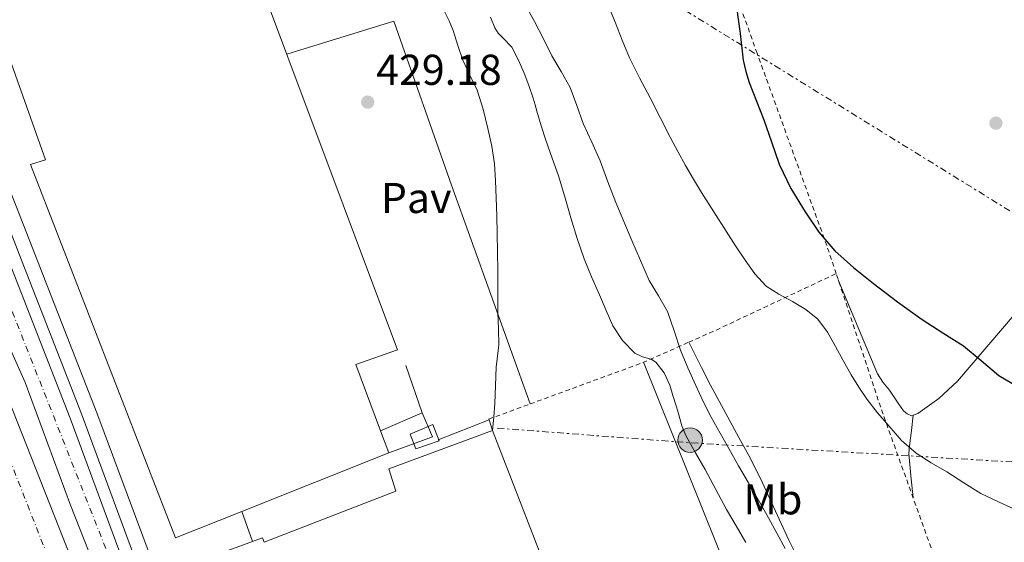
# Model space of a CAD drawing. Units: metres. Extents: x 610749 to 614193, y 4736261 to 4738629.
# Drawn here: x 611392 to 611620, y 4738207 to 4738328 of the extents above; entities that cross this region are included whole.
import ezdxf
from ezdxf.enums import TextEntityAlignment as Align

# ---------------------------------------------------------------- set-up
doc = ezdxf.new("R2010")
doc.units = ezdxf.units.M
doc.header["$MEASUREMENT"] = 0
for name, pattern in [('DGN Style 2', [1.7399219301090239, 1.043953158065414, -0.6959687720436097]), ('DGN Style 4', [2.7856150101045474, 1.391937544087219, -0.6959687720436097, 0.001739921930109024, -0.6959687720436097]), ('DGN Style 7', [3.4798438602180486, 1.565929737098122, -0.6959687720436097, 0.5219765790327072, -0.6959687720436097])]:
    doc.linetypes.add(name, pattern=pattern)
for name, color, linetype, lineweight in [('Balsa-alberca', 142, 'Continuous', 0), ('Carretera', 9, 'Continuous', 0), ('Construcción sin especificar', 1, 'Continuous', 0), ('Cota de punto acotado terreno', 7, 'Continuous', 0), ('Curva de nivel directora', 30, 'Continuous', 30), ('Curva de nivel intermedia', 30, 'Continuous', 0), ('Edificio', 1, 'Continuous', 13), ('Eje de carretera', 7, 'DGN Style 4', 0), ('Etiqueta de uso rústico', 92, 'Continuous', 0), ('Línea  de muro-pared o tapia', 1, 'Continuous', 13), ('Línea de bordillo', 7, 'Continuous', 13), ('Línea de cambio de uso (parcela vista)', 92, 'Continuous', 0), ('Línea de muro de contención', 1, 'Continuous', 13), ('Línea de pavimento', 1, 'Continuous', 0), ('Línea eléctrica', 6, 'DGN Style 7', 0), ('Nave industrial', 1, 'Continuous', 13), ('Pavimento', 7, 'Continuous', 0), ('Poste tendido eléctrico', 7, 'Continuous', 0), ('Punto acotado terreno (símbolo)', 7, 'Continuous', 0), ('Tela metálica o alambrada', 7, 'DGN Style 2', 0), ('Transformador', 7, 'Continuous', 0)]:
    doc.layers.add(name, color=color, linetype=linetype, lineweight=lineweight)
doc.styles.add('Style-Arial', font='arial.ttf')

# ---------------------------------------------------------------- blocks, each defined once
blk = doc.blocks.new('5PATER')
at = {"layer": 'Balsa-alberca', "linetype": 'Continuous', "lineweight": 0}
h = blk.add_hatch(color=51, dxfattribs=at)
edge = h.paths.add_edge_path()
edge.add_ellipse((0, 0), major_axis=(-0.1095731443231308, -0.1110710700762829), ratio=0.9994222409660317, start_angle=0, end_angle=360)
blk = doc.blocks.new('5PELE')
at = {"layer": 'Nave industrial', "linetype": 'Continuous', "lineweight": 0}
h = blk.add_hatch(color=9, dxfattribs=at)
edge = h.paths.add_edge_path()
edge.add_arc((-2.000000476837158e-05, 0), 0.2850000000000001, 0, 360)
at = {"layer": 'Nave industrial', "color": 252, "linetype": 'Continuous', "lineweight": 0}
blk.add_circle((-2.000000476837158e-05, 0), 0.2850000000000001, dxfattribs=at)
blk = doc.blocks.new('*U10')
at = {"layer": 'Carretera', "color": 9, "linetype": 'Continuous', "lineweight": 0}
for points in [[(611560.9600000011, 4737804.62, 434.8999999999942), (611541.039999999, 4737855.640000001, 433.3300000000018), (611523.8599999994, 4737901.609999999, 432.4900000000052), (611503.3899999995, 4737954.16, 431.4600000000065), (611487.5199999998, 4737996.24, 430.9199999999983), (611484.8999999979, 4738004.91, 430.820000000007), (611481.5200000006, 4738014.119999999, 430.6900000000023), (611468.8799999984, 4738045.640000001, 430.3099999999977), (611455.3199999998, 4738081.710000001, 430.0899999999965), (611443.8099999987, 4738111.609999998, 429.7700000000041), (611431.3799999988, 4738144.350000001, 429), (611418.3299999975, 4738177.740000002, 428.8899999999995), (611403.3200000006, 4738215.790000001, 429.0299999999989), (611392.8099999984, 4738244.27, 429.0599999999977), (611384.6799999991, 4738262.369999999, 429.0899999999965)], [(611376.6999999996, 4738320.800000002, 428.9499999999971), (611409.4499999994, 4738237.21, 428.7899999999936), (611429.11, 4738184.569999999, 429.0299999999989), (611449.4099999999, 4738131.759999999, 429.6999999999971), (611480.1599999993, 4738051.529999999, 430.2599999999948), (611485.7399999984, 4738036.470000001, 430.6199999999953), (611486.9099999996, 4738031.5, 430.8300000000018), (611498.3, 4738002.149999999, 430.8600000000006), (611502.0399999997, 4737992.270000001, 431.070000000007), (611544.4400000009, 4737880.02, 432.9900000000052), (611555.5100000018, 4737851.749999999, 434.0200000000041), (611557.0000000005, 4737847.96, 434.1600000000035), (611561.3299999977, 4737839.949999999, 434.1600000000035), (611564.5399999997, 4737834.830000001, 434.1300000000047), (611582.4800000016, 4737805.100000001, 435.3600000000006)]]:
    blk.add_polyline3d(points, dxfattribs=at)
blk.add_polyline3d([(611492.5300000011, 4738002.460000001, 431.179999999993), (611495.1599999998, 4738003.470000001, 431.179999999993), (611480.1499999982, 4738042.73, 430.5599999999977), (611469.6400000006, 4738070.2, 430.0399999999936), (611455.9600000012, 4738105.930000001, 429.5500000000029), (611439.7699999996, 4738147.91, 428.8800000000047), (611421.1000000014, 4738195.740000002, 428.8000000000029), (611405.8700000008, 4738237, 428.9199999999983), (611391.3600000001, 4738274.07, 428.9900000000052), (611376.2899999983, 4738313.07, 429.0800000000018), (611356.3099999981, 4738365.840000001, 429.320000000007), (611354.1499999987, 4738364.510000001, 429.7100000000065), (611373.6599999998, 4738312.06, 429.0800000000018), (611388.7300000016, 4738273.050000002, 428.9900000000052), (611403.2399999979, 4738235.999999999, 428.9199999999983), (611418.4699999985, 4738194.739999999, 428.8000000000029), (611437.1499999978, 4738146.9, 428.8800000000047), (611453.3299999982, 4738104.92, 429.5500000000029), (611467.010000002, 4738069.189999999, 430.0399999999936), (611477.5199999996, 4738041.720000002, 430.5599999999977)], close=True, dxfattribs=at)

msp = doc.modelspace()

# ---------------------------------------------------------------- linework, layer by layer
at = {"layer": 'Carretera', "color": 9, "linetype": 'Continuous', "lineweight": 0}
msp.add_polyline3d([(611379.0300000008, 4738265.250000001, 429.25), (611427.4899999973, 4738142.590000001, 429.3300000000018), (611440.6100000001, 4738111.130000001, 429.6999999999971), (611450.9800000013, 4738086.09, 430.0200000000041), (611463.8400000003, 4738053.290000001, 430.3399999999965), (611476.6700000025, 4738018.490000002, 430.8699999999953), (611482.3700000022, 4738005.34, 430.9799999999959), (611480.7399999984, 4738000.940000001, 430.8399999999965), (611491.8600000006, 4737972.8, 431.2400000000052), (611502.9899999973, 4737944.67, 431.6399999999995), (611510.4200000014, 4737925.239999999, 432), (611517.7800000019, 4737905.790000001, 432.4499999999971), (611525.5599999981, 4737885.84, 432.9199999999983), (611533.3599999989, 4737865.899999999, 433.3800000000047), (611539.7100000012, 4737849.050000001, 433.75), (611546.0599999991, 4737832.189999999, 434.1199999999953), (611551.37, 4737819.16, 434.5), (611556.6400000005, 4737806.109999998, 434.9199999999983)], dxfattribs=at)
at = {"layer": 'Construcción sin especificar', "color": 1, "linetype": 'Continuous', "lineweight": 13, "extrusion": (-0.002616113078593909, -0.001120419946212773, 0.9999959502975521), "elevation": -6476.341154786117, "flags": 128}
msp.add_lwpolyline([(611474.368090786, 4738228.74782519), (611484.0581361094, 4738232.897827796)], dxfattribs=at)
at = {"layer": 'Construcción sin especificar', "color": 1, "linetype": 'Continuous', "lineweight": 13, "extrusion": (0.1477669272094145, -0.05539335067102507, 0.9874697524099281), "elevation": -171682.7966819475, "flags": 128}
msp.add_lwpolyline([(4651381.025029664, 1077026.122117941), (4651376.646048691, 1077021.939830811), (4651369.653776212, 1077030.241037083)], dxfattribs=at)
at = {"layer": 'Construcción sin especificar', "color": 1, "linetype": 'Continuous', "lineweight": 0}
msp.add_polyline3d([(611477.2199999997, 4738227.960000001, 432.8399999999965), (611475.3300000001, 4738233.029999999, 433.179999999993), (611485.0199999996, 4738237.180000001, 432.1900000000023), (611487.3499999996, 4738231.630000001, 431.5299999999989)], close=True, dxfattribs=at)
at = {"layer": 'Curva de nivel directora', "color": 30, "linetype": 'Continuous', "lineweight": 30, "elevation": 450, "flags": 128}
msp.add_lwpolyline([(611557.97, 4738331.390000001), (611558.8399999995, 4738325.240000002), (611559.5500000003, 4738319.050000003), (611560.1299999993, 4738316.460000002), (611560.9099999992, 4738313.910000001), (611562.6300000004, 4738309.560000001), (611564.3699999994, 4738305.230000002), (611566.1100000005, 4738300.090000001), (611567.8899999997, 4738294.95), (611570.639999999, 4738289.279999999), (611573.9499999993, 4738283.87), (611577.11, 4738279.140000001), (611580.8000000002, 4738274.84), (611585.19, 4738270.910000001), (611589.7799999989, 4738267.260000001), (611595.4000000004, 4738263.000000001), (611601.1, 4738258.860000002), (611605.9100000003, 4738255.800000001), (611610.7400000005, 4738252.79), (611614.8199999996, 4738249.340000002), (611618.9300000002, 4738245.880000002), (611624.9200000004, 4738242.330000003)], dxfattribs=at)
at = {"layer": 'Curva de nivel intermedia', "color": 30, "linetype": 'Continuous', "lineweight": 0, "flags": 128}
for points, elevation in [([(611625.5799999997, 4738213.580000001), (611620.1200000015, 4738215.970000001), (611614.7200000013, 4738218.489999999), (611610.7500000015, 4738220.970000001), (611606.8300000011, 4738223.51), (611603.2400000013, 4738225.640000001), (611599.6800000007, 4738227.83), (611596.3100000002, 4738230.779999998), (611593.3399999995, 4738234.17), (611590.7700000012, 4738237.2), (611588.3500000006, 4738240.34), (611586.4400000017, 4738243.159999999), (611584.6400000001, 4738246.060000001), (611582.7900000017, 4738249.33), (611580.9600000011, 4738252.619999998), (611579.1000000014, 4738255.91), (611576.8600000017, 4738258.98), (611574.060000001, 4738261.230000001), (611570.980000001, 4738263.079999999), (611567.8600000007, 4738264.749999999), (611564.860000001, 4738266.630000001), (611562.2400000015, 4738269.469999999), (611560.0300000008, 4738272.63), (611557.78, 4738275.970000002), (611555.5700000017, 4738279.34), (611552.6900000004, 4738283.819999999), (611549.8600000007, 4738288.33), (611547.99, 4738291.439999999), (611546.1799999994, 4738294.590000001), (611544.350000001, 4738297.859999998), (611542.5899999997, 4738301.180000001), (611540.2699999996, 4738305.750000001), (611537.9500000017, 4738310.33), (611535.4800000018, 4738314.92), (611533.1500000005, 4738319.58), (611531.4600000007, 4738323.699999999), (611529.8100000012, 4738327.850000001), (611527.0599999997, 4738334.71)], 445), ([(611569.2900000013, 4738205.749999999), (611567.350000001, 4738209.289999999), (611565.390000001, 4738212.82), (611563.0700000006, 4738216.909999999), (611560.7500000006, 4738220.99), (611558.4900000008, 4738224.949999999), (611556.2199999999, 4738228.909999999), (611554.1700000003, 4738232.529999998), (611552.1400000006, 4738236.17), (611550.2600000009, 4738239.830000001), (611548.5100000007, 4738243.560000001), (611546.7100000014, 4738247.649999999), (611545.0100000004, 4738251.789999999), (611543.4900000005, 4738256.269999999), (611541.9400000015, 4738260.73), (611539.8400000005, 4738264.349999999), (611537.7300000006, 4738267.960000001), (611535.7099999998, 4738272.569999999), (611533.7100000016, 4738277.189999999), (611531.8300000017, 4738281.609999998), (611529.9500000019, 4738286.029999999), (611528.1200000015, 4738290.849999999), (611526.320000002, 4738295.690000001), (611524.3600000017, 4738300.050000001), (611522.3500000001, 4738304.390000001), (611520.9199999997, 4738308.569999999), (611519.3900000007, 4738312.7), (611517.2899999997, 4738316.390000001), (611515.1399999994, 4738320.060000001), (611513.13, 4738324.03), (611511.0900000016, 4738327.99), (611508.6700000009, 4738332.350000001)], 440), ([(611501.3300000007, 4738233.08), (611501.6100000021, 4738236.310000001), (611501.8899999993, 4738239.390000001), (611502.0500000002, 4738243.579999999), (611502.1399999997, 4738247.789999999), (611502.5100000007, 4738250.380000001), (611502.8200000013, 4738252.989999999), (611502.7000000007, 4738256.74), (611502.5800000001, 4738260.49), (611502.570000001, 4738265.31), (611502.5399999997, 4738270.140000001), (611502.4800000016, 4738274.480000001), (611502.4000000011, 4738278.83), (611502.3000000005, 4738282.949999999), (611502.190000001, 4738287.069999999), (611502.0500000002, 4738291.039999999), (611501.810000001, 4738295.02), (611501.1900000019, 4738299.13), (611500.2599999999, 4738303.210000002), (611499.130000001, 4738307.669999998), (611497.7400000008, 4738312.060000001), (611496.0900000012, 4738315.569999999), (611494.4000000014, 4738319.07), (611493.2999999995, 4738322.480000001), (611492.1900000009, 4738325.9), (611491.2499999999, 4738328.149999999), (611490.2100000004, 4738330.38)], 430), ([(611560.1400000004, 4738207.13), (611557.8800000006, 4738210.960000001), (611555.6299999999, 4738214.789999999), (611553.1599999999, 4738219.430000001), (611550.7000000011, 4738224.07), (611548.4500000003, 4738227.899999999), (611546.2900000013, 4738231.789999999), (611545.3300000001, 4738234.23), (611544.5700000002, 4738236.750000001), (611544.2599999994, 4738237.810000001), (611543.9500000009, 4738238.869999999), (611543.2300000011, 4738241.270000001), (611542.4800000002, 4738243.659999999), (611541.1799999992, 4738246.46), (611539.2800000017, 4738248.949999998), (611538.1799999997, 4738249.690000001), (611536.1700000003, 4738250.230000001), (611534.3700000009, 4738251.08), (611531.4800000008, 4738253.999999999), (611529.2600000014, 4738257.390000001), (611527.69, 4738260.970000001), (611526.140000001, 4738264.569999999), (611524.3500000006, 4738268.74), (611522.6200000006, 4738272.939999999), (611521.0100000014, 4738277.679999999), (611519.5499999995, 4738282.470000002), (611518.100000001, 4738287.33), (611516.6200000015, 4738292.189999999), (611515.1600000019, 4738296.32), (611513.7000000001, 4738300.46), (611512.6600000006, 4738303.830000001), (611511.6500000004, 4738307.21), (611511.2100000001, 4738308.720000002), (611510.7699999998, 4738310.23), (611509.7900000006, 4738313.149999999), (611508.6999999998, 4738316.029999998), (611507.37, 4738319.09), (611505.8099999998, 4738322.039999999), (611503.7500000012, 4738324.24), (611502.6600000004, 4738325.289999999), (611501.8600000002, 4738326.52), (611500.8400000011, 4738329.019999999)], 435.0000000000001)]:
    msp.add_lwpolyline(points, dxfattribs=dict(at, elevation=elevation))
at = {"layer": 'Edificio', "color": 51, "linetype": 'Continuous', "lineweight": 13, "extrusion": (0.02190576542611105, -0.05876308502612372, 0.9980315813035722), "elevation": -264606.0279522549, "flags": 128}
msp.add_lwpolyline([(2228023.627939697, 4217896.261969971), (2228023.627939697, 4217890.840475714)], dxfattribs=at)
at = {"layer": 'Edificio', "color": 51, "linetype": 'Continuous', "lineweight": 13, "extrusion": (0.0647573531704637, 0.02584605340490821, 0.9975662718505206), "elevation": 162493.9257751304, "flags": 128}
msp.add_lwpolyline([(4173999.231310481, -2318627.809710061), (4173999.23131048, -2318590.950460204)], dxfattribs=at)
at = {"layer": 'Edificio', "color": 51, "linetype": 'Continuous', "lineweight": 13}
for points in [[(611443.0700000003, 4738214.33, 435.4100000000035), (611427.6900000004, 4738208.189999999, 436.570000000007), (611393.9900000002, 4738294.880000001, 442.679999999993), (611397.5, 4738295.9, 442.5200000000041), (611375.6699999999, 4738357.369999999, 441.6900000000023), (611373.7999999998, 4738356.939999999, 441.6999999999971), (611370.1900000004, 4738367.119999999, 441.6499999999942), (611371.7400000002, 4738367.76, 441.6499999999942), (611331.3099999996, 4738481.5, 446.570000000007), (611327.5, 4738479.970000001, 446.7700000000041), (611290.3399999999, 4738583.24, 446.2899999999936)], [(611443.8600000005, 4738450.480000001, 441.5800000000018), (611427.6399999997, 4738444.99, 443), (611429.0499999998, 4738441.630000001, 442.9799999999959), (611432.4000000004, 4738432.220000001, 452.1699999999983), (611419.79, 4738427.15, 452.2299999999959), (611418.6799999997, 4738429.82, 452.5), (611409.0499999998, 4738423.550000001, 436.4900000000052), (611416.4600000001, 4738404.689999999, 438.6100000000006), (611418.9199999999, 4738405.17, 437.9900000000052), (611425.4500000002, 4738386.09, 438.6100000000006), (611428.5700000003, 4738387.119999999, 437.9900000000052), (611479.2599999999, 4738251.84, 433.75), (611469.5800000001, 4738248.449999999, 434.2299999999959), (611475.3300000001, 4738233.029999999, 433.179999999993)]]:
    msp.add_polyline3d(points, dxfattribs=at)
at = {"layer": 'Edificio', "color": 1, "linetype": 'Continuous', "lineweight": 13}
msp.add_polyline3d([(611428.5700000003, 4738387.119999999, 437.9900000000052), (611479.2599999999, 4738251.84, 433.75), (611469.5800000001, 4738248.449999999, 434.2299999999959), (611475.3300000001, 4738233.029999999, 433.179999999993), (611477.2199999997, 4738227.960000001, 432.8399999999965), (611443.0700000003, 4738214.33, 435.4100000000035), (611427.6900000004, 4738208.189999999, 436.570000000007), (611393.9900000002, 4738294.880000001, 442.679999999993), (611397.5, 4738295.9, 442.5200000000041), (611375.6699999999, 4738357.369999999, 441.6900000000023)], dxfattribs=at)
at = {"layer": 'Eje de carretera', "color": 7, "linetype": 'DGN Style 4', "lineweight": 0}
for points in [[(611259.0100000022, 4738582.730000002, 428.8300000000018), (611269.0399999993, 4738555.279999999, 428.8399999999967), (611282.5599999977, 4738519.66, 429.0500000000031), (611300.98, 4738469.680000001, 429.1900000000026), (611325.300000001, 4738399.050000002, 429.0099999999948), (611353.1999999983, 4738323.260000001, 429.1399999999995), (611373.23, 4738266.940000001, 429.1000000000058), (611442.4499999991, 4738091.01, 429.8600000000007), (611492.9400000018, 4737952.220000001, 431.3399999999965), (611561.1689439241, 4737776.622717972, 435.2998999999982), (611561.1700000007, 4737776.620000001, 435.300000000003)], [(611271.0300000008, 4738582.930000001, 428.9799999999961), (611286.760000002, 4738542.890000002, 429.0399999999937), (611306.8500000018, 4738490.430000001, 428.9299999999931), (611319.3299999987, 4738455.390000002, 428.9400000000023), (611348.1000000021, 4738378.74, 429.3899999999995), (611352.1900000003, 4738358.460000001, 429.449999999997), (611381.3099999981, 4738282.150000001, 428.9299999999931), (611432.879999998, 4738151.699999999, 428.9100000000037), (611473.7600000018, 4738041.220000002, 430.449999999997), (611513.9400000013, 4737940.460000002, 431.8300000000017), (611561.0100000021, 4737819.980000001, 434.3999999999942), (611579.588243349, 4737783.733427267, 439.7595000000002), (611579.5899999987, 4737783.730000001, 439.7599999999947)]]:
    msp.add_polyline3d(points, dxfattribs=at)
at = {"layer": 'Línea  de muro-pared o tapia', "color": 1, "linetype": 'Continuous', "lineweight": 13, "extrusion": (-0.0008435247061285793, 0.002421025455659197, 0.9999967135455062), "elevation": 11387.77868556055, "flags": 128}
msp.add_lwpolyline([(611481.3169925916, 4738234.546177572), (611485.1670165274, 4738223.496145186)], dxfattribs=at)
at = {"layer": 'Línea  de muro-pared o tapia', "color": 1, "linetype": 'Continuous', "lineweight": 13, "extrusion": (-0.0423834332114962, 0.1749614553592432, 0.9836626117362509), "elevation": 803516.5458035689, "flags": 128}
msp.add_lwpolyline([(-1709844.930494346, -4388113.756854558), (-1709857.505643383, -4388115.534416566), (-1709857.714005926, -4388112.868073556)], dxfattribs=at)
at = {"layer": 'Línea  de muro-pared o tapia', "color": 1, "linetype": 'Continuous', "lineweight": 13, "extrusion": (-0.003232211296917342, 0.008847386217321784, 0.9999556372996022), "elevation": 40376.32980165059, "flags": 128}
msp.add_lwpolyline([(611441.2716957877, 4738042.546729776), (611443.82190873, 4738035.566456576)], dxfattribs=at)
at = {"layer": 'Línea de bordillo', "color": 7, "linetype": 'Continuous', "lineweight": 13}
for points in [[(611275.0300000019, 4738582.990000002, 429.0599999999977), (611296.8899999997, 4738525.540000003, 428.8399999999967), (611321.3599999984, 4738463.900000001, 429.0299999999988), (611349.5599999973, 4738390.75, 429.1399999999995), (611376.699999999, 4738320.800000003, 428.9499999999971), (611409.449999999, 4738237.210000001, 428.7899999999937), (611429.1099999995, 4738184.57, 429.0299999999988), (611449.4099999995, 4738131.76, 429.6999999999972), (611480.1599999989, 4738051.53, 430.2599999999949)], [(611492.5300000006, 4738002.460000001, 431.179999999993), (611477.5199999991, 4738041.720000003, 430.5599999999978), (611467.0100000015, 4738069.190000001, 430.0399999999936), (611453.3299999977, 4738104.92, 429.5500000000029), (611437.1499999973, 4738146.9, 428.8800000000048), (611418.4699999979, 4738194.74, 428.8000000000029), (611403.2399999973, 4738236, 428.9199999999983), (611388.730000001, 4738273.050000003, 428.9900000000052), (611373.6599999992, 4738312.060000001, 429.0800000000018), (611354.1499999983, 4738364.510000002, 429.7100000000065), (611356.3099999975, 4738365.840000002, 429.3200000000071), (611376.2899999977, 4738313.070000002, 429.0800000000018), (611391.3599999996, 4738274.070000002, 428.9900000000052), (611405.8700000005, 4738237.000000001, 428.9199999999983), (611421.100000001, 4738195.740000002, 428.8000000000029), (611439.7699999991, 4738147.910000001, 428.8800000000048), (611455.9600000008, 4738105.930000001, 429.5500000000029), (611469.6400000001, 4738070.2, 430.0399999999936), (611480.1499999977, 4738042.730000001, 430.5599999999978), (611495.1599999992, 4738003.470000002, 431.179999999993), (611492.5300000006, 4738002.460000001, 431.179999999993)], [(611482.3700000016, 4738005.34, 430.979999999996), (611476.670000002, 4738018.490000002, 430.8699999999953), (611463.8399999999, 4738053.290000001, 430.3399999999965), (611450.9800000008, 4738086.090000001, 430.0200000000041), (611440.6099999995, 4738111.130000001, 429.6999999999972), (611427.4899999968, 4738142.590000002, 429.330000000002), (611379.0300000003, 4738265.250000001, 429.2500000000001), (611368.8700000015, 4738292.270000001, 429.0299999999988), (611361.5300000011, 4738311.650000001, 429.2899999999936), (611346.39, 4738351.12, 429.1300000000047)], [(611348.2199999985, 4738350.880000001, 429.1300000000047), (611354.7299999994, 4738334.609999999, 429.1100000000007), (611364.0100000021, 4738309.130000004, 429.0899999999966), (611373.7199999974, 4738284.300000002, 429.0899999999966), (611384.6799999987, 4738262.37, 429.0899999999966), (611392.8099999981, 4738244.27, 429.0599999999977), (611403.3200000002, 4738215.790000001, 429.0299999999988), (611418.329999997, 4738177.740000002, 428.8899999999994), (611431.3799999983, 4738144.350000001, 429.0000000000001), (611443.8099999981, 4738111.609999999, 429.7700000000042), (611455.3199999993, 4738081.710000002, 430.0899999999966), (611468.8799999979, 4738045.640000001, 430.3099999999976), (611481.52, 4738014.12, 430.6900000000023), (611484.8999999975, 4738004.910000001, 430.8200000000071)]]:
    msp.add_polyline3d(points, dxfattribs=at)
at = {"layer": 'Línea de cambio de uso (parcela vista)', "color": 92, "linetype": 'Continuous', "lineweight": 0}
for points in [[(611599.0398000004, 4738236.6786, 447.0559999999969), (611600.1399999997, 4738237.029999999, 447.1000000000058), (611605.0199999996, 4738240.529999999, 448.3099999999977), (611609.2999999998, 4738244.550000001, 449.6300000000047), (611616.1200000001, 4738252.52, 451.3099999999977), (611622.9299999997, 4738260.49, 452.5399999999936), (611627.0700000003, 4738265.119999999, 452.9499999999971), (611631.1799999997, 4738269.77, 453.2400000000052), (611633.0999999996, 4738272.51, 453.3699999999953), (611635.4600000001, 4738277.029999999, 453.570000000007), (611638.0300000003, 4738281.42, 453.7599999999948), (611640.2300000006, 4738284.380000001, 453.8899999999995), (611642.6100000005, 4738287.210000001, 454.0099999999948), (611657.0999999996, 4738302.720000001, 453.9700000000012), (611671.5999999996, 4738318.220000001, 453.6300000000047), (611682.7800000003, 4738329.99, 453.6100000000006), (611693.8399999999, 4738341.9, 453.6900000000023), (611701.3099999996, 4738350.980000001, 454.3000000000029), (611708.5300000003, 4738360.26, 454.75), (611715.7599999999, 4738368.91, 454.5200000000041), (611722.7100000001, 4738377.77, 454.3000000000029), (611726.9100000003, 4738383.730000001, 454.1600000000035), (611731.1100000005, 4738389.689999999, 454.0099999999948)], [(611581.6200000001, 4738268.08, 449.2299999999959), (611586.1799999997, 4738257.180000001, 448.4199999999983), (611590.7400000002, 4738246.279999999, 447.6100000000006), (611592, 4738244.300000001, 447.4499999999971), (611593.4900000002, 4738242.439999999, 447.2899999999936), (611594.6100000005, 4738240.84, 447.2799999999989), (611595.7300000006, 4738239.24, 447.2899999999936), (611596.2699999996, 4738238.470000001, 447.1999999999971), (611596.8099999996, 4738237.699999999, 447.1000000000058), (611597.6399999997, 4738236.949999999, 447.0500000000029), (611598.6399999997, 4738236.550000001, 447.0399999999936), (611599.0398000004, 4738236.6786, 447.0559999999969)], [(611598.9900000002, 4738217.550000001, 444.429999999993), (611598.5700000003, 4738221.800000001, 445.2700000000041), (611598.1600000003, 4738226.060000001, 446.1100000000006), (611598.0499999998, 4738227.810000001, 446.929999999993), (611598.1600000003, 4738229.58, 447.5200000000041), (611598.5999999996, 4738233.130000001, 447.2799999999989), (611599.0398000004, 4738236.6786, 447.0500000000029)]]:
    msp.add_polyline3d(points, dxfattribs=at)
at = {"layer": 'Línea de muro de contención', "color": 1, "linetype": 'Continuous', "lineweight": 13, "extrusion": (-0.005089836703998213, 0.01265784288546502, 0.9999069319570765), "elevation": 57295.11993440463, "flags": 128}
msp.add_lwpolyline([(611557.7698177411, 4737835.952953126), (611530.6951291008, 4737903.278346813)], dxfattribs=at)
at = {"layer": 'Línea de pavimento', "color": 1, "linetype": 'Continuous', "lineweight": 0}
for points in [[(611453.5700000003, 4738320.41, 430.6199999999953), (611478.4299999997, 4738328.119999999, 429.9600000000065), (611491.8200000003, 4738290.01, 429.679999999993), (611510.0999999996, 4738239.289999999, 429.820000000007)], [(611596.75, 4738194.26, 439.320000000007), (611595.4500000002, 4738196.199999999, 440.0099999999948), (611590.9400000004, 4738195.4, 440.4600000000065), (611586.3300000001, 4738194.619999999, 440.7200000000012), (611583.4500000002, 4738194.34, 440.7200000000012), (611580.1699999999, 4738194.550000001, 440.75), (611577.7300000006, 4738196.220000001, 440.7599999999948), (611575.3099999996, 4738198.220000001, 440.7599999999948), (611572.9400000004, 4738202.09, 440.8300000000018), (611570.1299999999, 4738207.67, 440.7799999999989), (611567.04, 4738214.359999999, 440.8000000000029), (611563.5800000001, 4738221.980000001, 440.8000000000029), (611560.8899999997, 4738227.34, 440.8399999999965), (611558.5300000003, 4738231.470000001, 441.1199999999953), (611551.9400000004, 4738243.67, 441.3999999999942), (611549.8700000001, 4738247.74, 441.3899999999995), (611546.9100000003, 4738253.600000001, 440.7799999999989)]]:
    msp.add_polyline3d(points, dxfattribs=at)
at = {"layer": 'Línea eléctrica', "color": 6, "linetype": 'DGN Style 7', "lineweight": 0, "extrusion": (-0.9306034426018147, 0.3350862700563461, 0.1472902720391823), "elevation": 1018545.543082865, "flags": 128}
msp.add_lwpolyline([(-4665058.908285268, -151239.4014013321), (-4665145.469956977, -151236.3379896503), (-4665258.624985059, -151221.4354522942)], dxfattribs=at)
at = {"layer": 'Línea eléctrica', "color": 6, "linetype": 'DGN Style 7', "lineweight": 0}
for points in [[(611952.4300000007, 4738085.510000001, 439.3399999999965), (611923.3125640444, 4738102.864723439, 441.5408000000025), (611855.320000001, 4738143.390000001, 446.679999999993), (611749.0278966995, 4738207.257198569, 449.9265000000014), (611730.1887624443, 4738218.576973894, 450.501900000003), (611689.3326621419, 4738243.125972264, 451.7498000000051), (611633.3400000008, 4738276.769999999, 453.4600000000065), (611539.7399999981, 4738334.519999999, 447.0099999999948)], [(611502.4400000018, 4738233.67, 429.9799999999959), (611547.6299999983, 4738230.23, 435.2899999999936), (611624.8700000016, 4738225.65, 447.070000000007), (611683.8600000005, 4738225.790000001, 449.7400000000052)]]:
    msp.add_polyline3d(points, dxfattribs=at)
at = {"layer": 'Nave industrial', "color": 1, "linetype": 'Continuous', "lineweight": 13, "extrusion": (-0.01456939226388246, 0.04566058356684518, 0.9988507615842299), "elevation": 207873.7771531328, "flags": 128}
msp.add_lwpolyline([(-2022895.93951526, -4323131.653690779), (-2022900.216047666, -4323061.549492826), (-2022827.690223677, -4323056.333406668)], dxfattribs=at)
at = {"layer": 'Nave industrial', "color": 1, "linetype": 'Continuous', "lineweight": 13}
msp.add_polyline3d([(611501.3300000001, 4738233.08, 432.9900000000052), (611526.6900000004, 4738167.67, 436.3500000000058), (611459.1799999997, 4738140.66, 436.6000000000058), (611457.7599999999, 4738140.09, 436.6000000000058), (611433.1299999999, 4738202.810000001, 436.2799999999989), (611445.6200000001, 4738207.350000001, 436), (611447.9199999999, 4738208.189999999, 435.9499999999971), (611448.2999999998, 4738207.230000001, 436.0899999999965), (611478.9100000003, 4738219.02, 434.1699999999983), (611477.25, 4738224.220000001, 433.5)], close=True, dxfattribs=at)
for points in [[(611445.6200000001, 4738207.350000001, 436), (611447.9199999999, 4738208.189999999, 435.9499999999971), (611448.2999999998, 4738207.230000001, 436.0899999999965), (611478.9100000003, 4738219.02, 434.1699999999983), (611477.25, 4738224.220000001, 433.5), (611501.3300000001, 4738233.08, 432.9900000000052)], [(611459.1799999997, 4738140.66, 436.6000000000058), (611457.7599999999, 4738140.09, 436.6000000000058), (611433.1299999999, 4738202.810000001, 436.2799999999989), (611445.6200000001, 4738207.350000001, 436)]]:
    msp.add_polyline3d(points, dxfattribs=at)
at = {"layer": 'Tela metálica o alambrada', "color": 7, "linetype": 'DGN Style 2', "lineweight": 0, "extrusion": (-0.4357687039308415, 0.8982555385048318, 0.05694404463883346), "elevation": 3989694.507487623, "flags": 128}
msp.add_lwpolyline([(-2618356.649440827, -227119.3224314361), (-2618364.000594662, -227115.0555078039), (-2618394.395413369, -227108.4848460605)], dxfattribs=at)
at = {"layer": 'Tela metálica o alambrada', "color": 7, "linetype": 'DGN Style 2', "lineweight": 0, "extrusion": (-0.4583346426740274, -0.2030379632323219, 0.8652773779611611), "elevation": -1241959.027301368, "flags": 128}
msp.add_lwpolyline([(-4084511.360852073, 2144594.064020689), (-4084511.360852072, 2144607.589034553)], dxfattribs=at)
at = {"layer": 'Tela metálica o alambrada', "color": 7, "linetype": 'DGN Style 2', "lineweight": 0, "extrusion": (-0.02598804541984879, -0.009525300446737618, 0.9996168716796728), "elevation": -60594.27020758905, "flags": 128}
msp.add_lwpolyline([(-4238378.42396579, 2203935.803770602), (-4238378.423965791, 2203963.623006753)], dxfattribs=at)
at = {"layer": 'Tela metálica o alambrada', "color": 7, "linetype": 'DGN Style 2', "lineweight": 0, "elevation": 431.7700000000041, "flags": 128}
msp.add_lwpolyline([(611536.2100000001, 4738248.859999999), (611536.4199999999, 4738248.939999999)], dxfattribs=at)
at = {"layer": 'Tela metálica o alambrada', "color": 7, "linetype": 'DGN Style 2', "lineweight": 0, "extrusion": (-0.02550715855368696, -0.009364055103104583, 0.9996307815061235), "elevation": -59536.17801430696, "flags": 128}
msp.add_lwpolyline([(-4237234.127752766, 2206153.50312211), (-4237234.127752766, 2206163.807965632)], dxfattribs=at)
at = {"layer": 'Tela metálica o alambrada', "color": 7, "linetype": 'DGN Style 2', "lineweight": 0}
for points in [[(611581.1399999997, 4738269.52, 449.3699999999953), (611578.9699999997, 4738276.01, 450.0099999999948), (611562.79, 4738320.640000001, 449.5599999999977), (611544, 4738372.890000001, 450.0899999999965), (611524.0800000001, 4738431.800000001, 447.570000000007), (611548.25, 4738442.810000001, 449.570000000007), (611567.0999999996, 4738450.619999999, 451.7200000000012), (611586.8300000001, 4738457.630000001, 452.7899999999936), (611611.1500000004, 4738471.08, 453.1100000000006), (611619.7699999996, 4738476, 452.929999999993)], [(611609.6799999997, 4738188.800000001, 441.8500000000058), (611604.3499999996, 4738202.65, 443.0800000000018), (611592.0300000003, 4738236.890000001, 446.1900000000023), (611581.1399999997, 4738269.52, 449.3699999999953)]]:
    msp.add_polyline3d(points, dxfattribs=at)
at = {"layer": 'Transformador', "color": 7, "linetype": 'Continuous', "lineweight": 0, "extrusion": (-0.01236591594941031, -0.001977852570712378, 0.9999215830363603), "elevation": -16503.34597621236, "flags": 128}
msp.add_lwpolyline([(611447.4701001218, 4738207.336522344), (611442.1096443374, 4738205.496518597), (611440.7496246658, 4738208.906525414), (611446.0600842724, 4738211.096529699), (611447.4701001218, 4738207.336522344)], close=True, dxfattribs=at)

# ---------------------------------------------------------------- block references
at = {"layer": 'Carretera', "color": 9, "linetype": 'Continuous', "lineweight": 0}
msp.add_blockref('*U10', (0, 0), dxfattribs=at)
at = {"layer": 'Poste tendido eléctrico', "color": 7, "linetype": 'Continuous', "lineweight": 0, "xscale": 10, "yscale": 10, "zscale": 10}
msp.add_blockref('5PELE', (611547.2100000003, 4738230.890000002, 435.25), dxfattribs=at)
at = {"layer": 'Punto acotado terreno (símbolo)', "color": 7, "linetype": 'Continuous', "lineweight": 0, "xscale": 10, "yscale": 10, "zscale": 10}
for p in [(611472.3400000002, 4738309.32, 429.1799999999935), (611618.2399999973, 4738304.440000001, 453.1799999999935)]:
    msp.add_blockref('5PATER', p, dxfattribs=at)

# ---------------------------------------------------------------- texts
at = {"layer": 'Cota de punto acotado terreno', "color": 7, "linetype": 'Continuous', "lineweight": 0, "style": 'Style-Arial'}
msp.add_text('429.18', height=7.000000000000002, dxfattribs=at).set_placement((611474.320000001, 4738313.32, 429.179999999993))
at = {"layer": 'Etiqueta de uso rústico', "color": 92, "linetype": 'Continuous', "lineweight": 0, "style": 'Style-Arial'}
msp.add_text('Mb', height=7.000000000000002, dxfattribs=at).set_placement((611566.460246243, 4738217.150010001, 440.5800000000018), align=Align.MIDDLE_CENTER)
at = {"layer": 'Pavimento', "color": 7, "linetype": 'Continuous', "lineweight": 0, "style": 'Style-Arial'}
msp.add_text('Pav', height=7.000000000000002, dxfattribs=at).set_placement((611483.605706255, 4738287.070010003, 429.5299999999989), align=Align.MIDDLE_CENTER)

doc.saveas('drawing.dxf')
